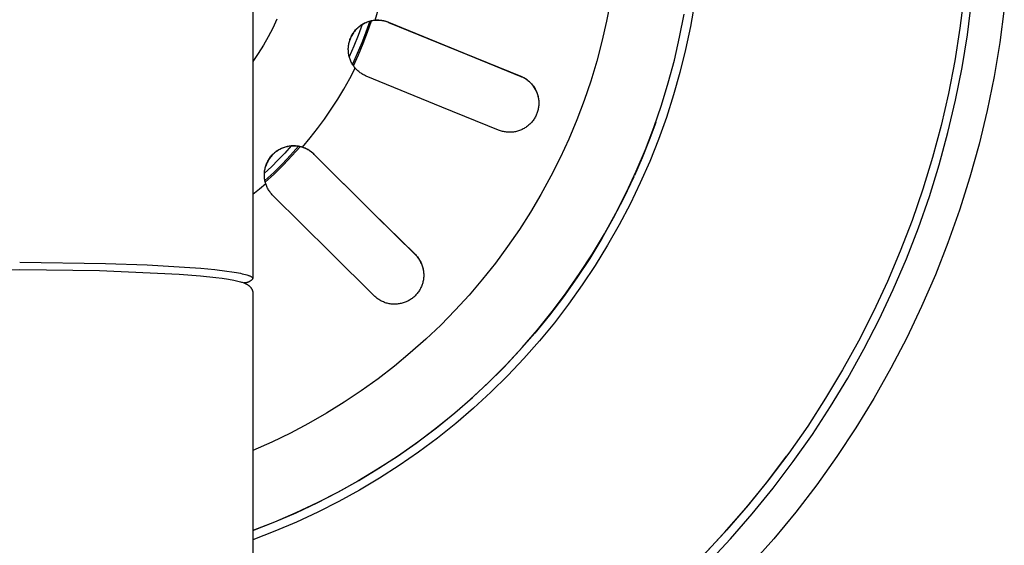
# Model space of a CAD drawing. Units: millimetres. Extents: x -711 to 752, y -721 to 860.
# Drawn here: x 452 to 512, y -435 to -403 of the extents above; entities that cross this region are included whole.
import ezdxf

# ---------------------------------------------------------------- set-up
doc = ezdxf.new("R2010")
doc.units = ezdxf.units.MM
doc.header["$MEASUREMENT"] = 0
doc.layers.add('Make2D$visible$lines', color=7, linetype='Continuous', true_color=0x000000)

msp = doc.modelspace()

# ---------------------------------------------------------------- linework, layer by layer
at = {"layer": 'Make2D$visible$lines', "color": 7, "true_color": 0xffffff}
for p, q in [((466.442, -262.63), (466.442, -418.59)), ((487.909, -401.943), (487.675, -403.16)), ((509.131, -401.618), (508.89, -403.587)), ((473.775, -403.1), (473.991, -402.418)), ((492.95, -402.09), (492.708, -403.48)), ((509.344, -403.978), (509.597, -401.998)), ((511.557, -402.388), (511.286, -404.443)), ((467.888, -403.046), (467.635, -403.574)), ((473.329, -403.826), (473.568, -403.14)), ((473.417, -403.168), (473.476, -403.151)), ((473.481, -403.16), (473.423, -403.176)), ((473.476, -403.151), (473.535, -403.137)), ((473.539, -403.146), (473.481, -403.16)), ((473.535, -403.137), (473.594, -403.124)), ((473.597, -403.134), (473.539, -403.146)), ((473.594, -403.124), (473.654, -403.114)), ((473.656, -403.124), (473.597, -403.134)), ((473.654, -403.114), (473.714, -403.106)), ((473.715, -403.116), (473.656, -403.124)), ((473.714, -403.106), (473.775, -403.1)), ((473.775, -403.11), (473.715, -403.116)), ((473.834, -403.106), (473.775, -403.11)), ((473.776, -403.1), (473.835, -403.095)), ((473.894, -403.104), (473.834, -403.106)), ((473.835, -403.095), (473.895, -403.093)), ((473.953, -403.104), (473.894, -403.104)), ((473.895, -403.093), (473.954, -403.093)), ((474.013, -403.106), (473.953, -403.104)), ((473.954, -403.093), (474.014, -403.095)), ((474.072, -403.11), (474.013, -403.106)), ((474.014, -403.095), (474.073, -403.099)), ((474.132, -403.116), (474.072, -403.11)), ((474.073, -403.099), (474.132, -403.105)), ((474.132, -403.105), (474.191, -403.113)), ((474.191, -403.124), (474.132, -403.116)), ((474.191, -403.113), (474.25, -403.123)), ((474.249, -403.134), (474.191, -403.124)), ((474.308, -403.146), (474.249, -403.134)), ((474.25, -403.123), (474.308, -403.134)), ((474.308, -403.134), (474.366, -403.148)), ((474.366, -403.159), (474.308, -403.146)), ((474.366, -403.148), (474.424, -403.164)), ((474.423, -403.175), (474.366, -403.159)), ((487.675, -403.16), (487.4, -404.37)), ((492.063, -404.127), (492.331, -402.744)), ((467.635, -403.574), (467.363, -404.093)), ((472.532, -403.78), (472.57, -403.732)), ((472.586, -403.724), (472.549, -403.77)), ((472.57, -403.732), (472.61, -403.686)), ((472.626, -403.679), (472.586, -403.724)), ((472.61, -403.686), (472.651, -403.641)), ((472.666, -403.635), (472.626, -403.679)), ((472.651, -403.641), (472.693, -403.598)), ((472.709, -403.593), (472.666, -403.635)), ((472.693, -403.598), (472.737, -403.556)), ((472.752, -403.552), (472.709, -403.593)), ((472.737, -403.556), (472.782, -403.516)), ((472.797, -403.513), (472.752, -403.552)), ((473.01, -403.361), (472.771, -404.014)), ((472.782, -403.516), (472.829, -403.477)), ((472.844, -403.476), (472.797, -403.513)), ((472.829, -403.477), (472.877, -403.44)), ((472.891, -403.44), (472.844, -403.476)), ((472.877, -403.44), (472.927, -403.404)), ((472.94, -403.405), (472.891, -403.44)), ((472.927, -403.404), (472.977, -403.371)), ((472.99, -403.373), (472.94, -403.405)), ((472.977, -403.371), (473.029, -403.339)), ((473.041, -403.342), (472.99, -403.373)), ((473.029, -403.339), (473.082, -403.309)), ((473.093, -403.313), (473.041, -403.342)), ((473.082, -403.309), (473.135, -403.28)), ((473.146, -403.285), (473.093, -403.313)), ((473.135, -403.28), (473.19, -403.254)), ((473.2, -403.26), (473.146, -403.285)), ((473.19, -403.254), (473.246, -403.229)), ((473.255, -403.236), (473.2, -403.26)), ((473.456, -403.167), (473.227, -403.822)), ((473.246, -403.229), (473.302, -403.207)), ((473.31, -403.214), (473.255, -403.236)), ((473.302, -403.207), (473.359, -403.186)), ((473.367, -403.194), (473.31, -403.214)), ((473.359, -403.186), (473.417, -403.168)), ((473.423, -403.176), (473.367, -403.194)), ((474.48, -403.193), (474.423, -403.175)), ((474.424, -403.164), (474.48, -403.182)), ((474.48, -403.182), (474.537, -403.202)), ((474.536, -403.212), (474.48, -403.193)), ((474.592, -403.234), (474.536, -403.212)), ((474.537, -403.202), (474.592, -403.223)), ((474.592, -403.223), (479.131, -405.084)), ((474.592, -403.223), (474.592, -403.234)), ((474.592, -403.234), (479.299, -405.163)), ((492.708, -403.48), (492.419, -404.862)), ((508.89, -403.587), (508.581, -405.546)), ((467.363, -404.093), (467.073, -404.602)), ((472.236, -404.374), (472.254, -404.316)), ((472.254, -404.316), (472.273, -404.259)), ((472.285, -404.235), (472.265, -404.291)), ((472.273, -404.259), (472.294, -404.202)), ((472.307, -404.18), (472.285, -404.235)), ((472.294, -404.202), (472.317, -404.146)), ((472.331, -404.125), (472.307, -404.18)), ((472.317, -404.146), (472.343, -404.09)), ((472.357, -404.071), (472.331, -404.125)), ((472.343, -404.09), (472.37, -404.036)), ((472.385, -404.018), (472.357, -404.071)), ((472.37, -404.036), (472.399, -403.983)), ((472.414, -403.967), (472.385, -404.018)), ((472.399, -403.983), (472.429, -403.93)), ((472.445, -403.916), (472.414, -403.967)), ((472.429, -403.93), (472.462, -403.879)), ((472.478, -403.866), (472.445, -403.916)), ((472.462, -403.879), (472.496, -403.829)), ((472.512, -403.817), (472.478, -403.866)), ((472.496, -403.829), (472.532, -403.78)), ((472.549, -403.77), (472.512, -403.817)), ((472.771, -404.014), (472.512, -404.66)), ((473.227, -403.822), (472.978, -404.469)), ((473.068, -404.504), (473.329, -403.826)), ((491.747, -405.5), (492.063, -404.127)), ((509.022, -405.948), (509.344, -403.978)), ((467.073, -404.602), (466.766, -405.101)), ((472.172, -404.855), (472.173, -404.794)), ((472.174, -404.915), (472.172, -404.855)), ((472.173, -404.794), (472.176, -404.733)), ((472.177, -404.976), (472.174, -404.915)), ((472.176, -404.733), (472.181, -404.673)), ((472.181, -404.673), (472.188, -404.612)), ((472.188, -404.612), (472.197, -404.552)), ((472.197, -404.552), (472.208, -404.493)), ((472.208, -404.493), (472.221, -404.433)), ((472.221, -404.433), (472.236, -404.374)), ((472.512, -404.66), (472.232, -405.297)), ((472.978, -404.469), (472.708, -405.109)), ((472.784, -405.174), (473.068, -404.504)), ((487.4, -404.37), (487.083, -405.568)), ((492.419, -404.862), (492.082, -406.233)), ((511.286, -404.443), (510.943, -406.487)), ((466.766, -405.101), (466.442, -405.589)), ((472.183, -405.037), (472.177, -404.976)), ((472.191, -405.097), (472.183, -405.037)), ((472.201, -405.157), (472.191, -405.097)), ((472.213, -405.216), (472.201, -405.157)), ((472.227, -405.275), (472.213, -405.216)), ((472.243, -405.334), (472.227, -405.275)), ((472.261, -405.392), (472.243, -405.334)), ((472.281, -405.449), (472.261, -405.392)), ((472.303, -405.506), (472.281, -405.449)), ((472.327, -405.562), (472.303, -405.506)), ((472.708, -405.109), (472.419, -405.739)), ((472.479, -405.833), (472.784, -405.174)), ((479.131, -405.084), (482.537, -406.467)), ((479.299, -405.163), (482.537, -406.48)), ((491.383, -406.861), (491.747, -405.5)), ((472.256, -406.607), (472.585, -405.972)), ((472.353, -405.617), (472.327, -405.562)), ((472.38, -405.671), (472.353, -405.617)), ((472.41, -405.724), (472.38, -405.671)), ((472.441, -405.776), (472.41, -405.724)), ((472.475, -405.827), (472.441, -405.776)), ((472.51, -405.876), (472.475, -405.827)), ((472.546, -405.925), (472.51, -405.876)), ((472.585, -405.972), (472.546, -405.925)), ((472.624, -406.017), (472.585, -405.972)), ((472.665, -406.06), (472.624, -406.017)), ((472.707, -406.102), (472.665, -406.06)), ((472.75, -406.143), (472.707, -406.102)), ((487.083, -405.568), (486.725, -406.756)), ((508.581, -405.546), (508.203, -407.494)), ((508.633, -407.906), (509.022, -405.948)), ((471.907, -407.232), (472.256, -406.607)), ((472.795, -406.182), (472.75, -406.143)), ((472.842, -406.219), (472.795, -406.182)), ((472.889, -406.255), (472.842, -406.219)), ((472.938, -406.289), (472.889, -406.255)), ((472.988, -406.321), (472.938, -406.289)), ((473.039, -406.352), (472.988, -406.321)), ((473.091, -406.381), (473.039, -406.352)), ((473.144, -406.408), (473.091, -406.381)), ((473.198, -406.433), (473.144, -406.408)), ((473.253, -406.457), (473.198, -406.433)), ((477.792, -408.317), (473.253, -406.457)), ((482.537, -406.467), (482.593, -406.492)), ((482.537, -406.48), (482.537, -406.467)), ((482.592, -406.503), (482.537, -406.48)), ((482.646, -406.528), (482.592, -406.503)), ((482.593, -406.492), (482.648, -406.518)), ((482.699, -406.555), (482.646, -406.528)), ((482.648, -406.518), (482.702, -406.547)), ((482.751, -406.583), (482.699, -406.555)), ((482.702, -406.547), (482.754, -406.577)), ((482.803, -406.614), (482.751, -406.583)), ((482.754, -406.577), (482.806, -406.609)), ((482.853, -406.646), (482.803, -406.614)), ((482.806, -406.609), (482.857, -406.643)), ((482.902, -406.68), (482.853, -406.646)), ((482.857, -406.643), (482.906, -406.679)), ((482.949, -406.716), (482.902, -406.68)), ((482.906, -406.679), (482.954, -406.716)), ((492.082, -406.233), (491.698, -407.591)), ((510.943, -406.487), (510.529, -408.518)), ((471.538, -407.845), (471.907, -407.232)), ((482.996, -406.753), (482.949, -406.716)), ((482.954, -406.716), (483.001, -406.755)), ((483.041, -406.792), (482.996, -406.753)), ((483.001, -406.755), (483.047, -406.795)), ((483.085, -406.832), (483.041, -406.792)), ((483.047, -406.795), (483.09, -406.837)), ((483.127, -406.874), (483.085, -406.832)), ((483.09, -406.837), (483.133, -406.881)), ((483.168, -406.917), (483.127, -406.874)), ((483.133, -406.881), (483.174, -406.926)), ((483.207, -406.961), (483.168, -406.917)), ((483.174, -406.926), (483.213, -406.972)), ((483.245, -407.007), (483.207, -406.961)), ((483.213, -406.972), (483.251, -407.02)), ((483.281, -407.055), (483.245, -407.007)), ((483.251, -407.02), (483.287, -407.069)), ((483.316, -407.103), (483.281, -407.055)), ((483.287, -407.069), (483.321, -407.12)), ((483.349, -407.153), (483.316, -407.103)), ((483.321, -407.12), (483.354, -407.171)), ((483.38, -407.203), (483.349, -407.153)), ((483.354, -407.171), (483.385, -407.224)), ((483.409, -407.255), (483.38, -407.203)), ((483.385, -407.224), (483.413, -407.277)), ((483.437, -407.308), (483.409, -407.255)), ((483.413, -407.277), (483.44, -407.332)), ((486.725, -406.756), (486.326, -407.93)), ((490.972, -408.209), (491.383, -406.861)), ((471.15, -408.446), (471.538, -407.845)), ((483.462, -407.362), (483.437, -407.308)), ((483.44, -407.332), (483.466, -407.387)), ((483.486, -407.416), (483.462, -407.362)), ((483.466, -407.387), (483.489, -407.443)), ((483.508, -407.472), (483.486, -407.416)), ((483.489, -407.443), (483.51, -407.501)), ((483.528, -407.528), (483.508, -407.472)), ((483.51, -407.501), (483.529, -407.558)), ((483.546, -407.584), (483.528, -407.528)), ((483.529, -407.558), (483.546, -407.617)), ((483.562, -407.642), (483.546, -407.584)), ((483.546, -407.617), (483.561, -407.676)), ((483.561, -407.676), (483.574, -407.735)), ((483.576, -407.699), (483.562, -407.642)), ((483.574, -407.735), (483.585, -407.795)), ((483.585, -407.795), (483.594, -407.855)), ((483.594, -407.855), (483.601, -407.916)), ((491.698, -407.591), (491.267, -408.935)), ((508.203, -407.494), (507.758, -409.427)), ((470.743, -409.034), (471.15, -408.446)), ((481.198, -409.701), (477.792, -408.317)), ((483.567, -408.46), (483.553, -408.519)), ((483.579, -408.401), (483.567, -408.46)), ((483.589, -408.341), (483.579, -408.401)), ((483.597, -408.28), (483.589, -408.341)), ((483.603, -408.22), (483.597, -408.28)), ((483.601, -407.916), (483.606, -407.976)), ((483.607, -408.159), (483.603, -408.22)), ((483.606, -407.976), (483.608, -408.037)), ((483.609, -408.098), (483.607, -408.159)), ((483.608, -408.037), (483.609, -408.098)), ((486.326, -407.93), (485.887, -409.09)), ((490.515, -409.542), (490.972, -408.209)), ((508.175, -409.849), (508.633, -407.906)), ((470.318, -409.609), (470.743, -409.034)), ((483.302, -409.07), (483.266, -409.12)), ((483.335, -409.02), (483.302, -409.07)), ((483.367, -408.968), (483.335, -409.02)), ((483.397, -408.915), (483.367, -408.968)), ((483.425, -408.861), (483.397, -408.915)), ((483.451, -408.806), (483.425, -408.861)), ((483.475, -408.75), (483.451, -408.806)), ((483.498, -408.693), (483.475, -408.75)), ((483.518, -408.636), (483.498, -408.693)), ((483.536, -408.578), (483.518, -408.636)), ((483.553, -408.519), (483.536, -408.578)), ((491.267, -408.935), (490.791, -410.264)), ((510.529, -408.518), (510.045, -410.534)), ((469.874, -410.171), (470.318, -409.609)), ((482.616, -409.658), (482.561, -409.683)), ((482.671, -409.631), (482.616, -409.658)), ((482.724, -409.601), (482.671, -409.631)), ((482.776, -409.57), (482.724, -409.601)), ((482.828, -409.538), (482.776, -409.57)), ((482.878, -409.503), (482.828, -409.538)), ((482.927, -409.467), (482.878, -409.503)), ((482.974, -409.429), (482.927, -409.467)), ((483.02, -409.389), (482.974, -409.429)), ((483.065, -409.348), (483.02, -409.389)), ((483.108, -409.305), (483.065, -409.348)), ((483.15, -409.261), (483.108, -409.305)), ((483.191, -409.215), (483.15, -409.261)), ((483.229, -409.168), (483.191, -409.215)), ((483.266, -409.12), (483.229, -409.168)), ((485.887, -409.09), (485.408, -410.234)), ((490.012, -410.858), (490.515, -409.542)), ((490.629, -409.234), (490.232, -410.308)), ((507.758, -409.427), (507.246, -411.344)), ((469.413, -410.718), (469.874, -410.171)), ((481.255, -409.723), (481.198, -409.701)), ((481.312, -409.743), (481.255, -409.723)), ((481.37, -409.761), (481.312, -409.743)), ((481.429, -409.777), (481.37, -409.761)), ((481.488, -409.791), (481.429, -409.777)), ((481.548, -409.802), (481.488, -409.791)), ((481.608, -409.812), (481.548, -409.802)), ((481.668, -409.82), (481.608, -409.812)), ((481.729, -409.825), (481.668, -409.82)), ((481.79, -409.829), (481.729, -409.825)), ((481.851, -409.83), (481.79, -409.829)), ((481.912, -409.829), (481.851, -409.83)), ((481.972, -409.827), (481.912, -409.829)), ((482.033, -409.822), (481.972, -409.827)), ((482.093, -409.814), (482.033, -409.822)), ((482.154, -409.805), (482.093, -409.814)), ((482.213, -409.794), (482.154, -409.805)), ((482.273, -409.781), (482.213, -409.794)), ((482.332, -409.765), (482.273, -409.781)), ((482.39, -409.748), (482.332, -409.765)), ((482.448, -409.728), (482.39, -409.748)), ((482.505, -409.707), (482.448, -409.728)), ((482.561, -409.683), (482.505, -409.707)), ((485.408, -410.234), (484.891, -411.36)), ((507.651, -411.775), (508.175, -409.849)), ((468.005, -410.871), (468.058, -410.842)), ((468.106, -410.827), (468.052, -410.855)), ((468.058, -410.842), (468.112, -410.814)), ((468.161, -410.801), (468.106, -410.827)), ((468.112, -410.814), (468.167, -410.788)), ((468.217, -410.777), (468.161, -410.801)), ((468.167, -410.788), (468.223, -410.764)), ((468.274, -410.755), (468.217, -410.777)), ((468.223, -410.764), (468.28, -410.742)), ((468.332, -410.735), (468.274, -410.755)), ((468.28, -410.742), (468.337, -410.722)), ((468.39, -410.716), (468.332, -410.735)), ((468.337, -410.722), (468.395, -410.705)), ((468.746, -410.651), (468.36, -411.077)), ((468.449, -410.7), (468.39, -410.716)), ((468.395, -410.705), (468.454, -410.689)), ((468.509, -410.686), (468.449, -410.7)), ((468.454, -410.689), (468.513, -410.675)), ((468.568, -410.674), (468.509, -410.686)), ((468.513, -410.675), (468.573, -410.663)), ((468.629, -410.664), (468.568, -410.674)), ((468.573, -410.663), (468.633, -410.653)), ((468.689, -410.657), (468.629, -410.664)), ((468.633, -410.653), (468.693, -410.646)), ((468.75, -410.651), (468.689, -410.657)), ((468.693, -410.646), (468.754, -410.64)), ((469.189, -410.673), (468.708, -411.21)), ((468.811, -410.647), (468.75, -410.651)), ((468.754, -410.64), (468.814, -410.637)), ((468.791, -411.252), (469.29, -410.694)), ((468.872, -410.646), (468.811, -410.647)), ((468.814, -410.637), (468.875, -410.635)), ((468.933, -410.647), (468.872, -410.646)), ((468.875, -410.635), (468.936, -410.636)), ((468.994, -410.649), (468.933, -410.647)), ((468.936, -410.636), (468.996, -410.639)), ((469.055, -410.654), (468.994, -410.649)), ((468.996, -410.639), (469.057, -410.644)), ((469.116, -410.662), (469.055, -410.654)), ((469.057, -410.644), (469.117, -410.651)), ((469.176, -410.671), (469.116, -410.662)), ((469.117, -410.651), (469.177, -410.66)), ((469.236, -410.682), (469.176, -410.671)), ((469.177, -410.66), (469.237, -410.672)), ((469.296, -410.695), (469.236, -410.682)), ((469.237, -410.672), (469.296, -410.685)), ((469.296, -410.685), (469.355, -410.7)), ((469.355, -410.711), (469.296, -410.695)), ((469.355, -410.7), (469.413, -410.718)), ((469.413, -410.728), (469.355, -410.711)), ((469.413, -410.718), (469.47, -410.737)), ((469.47, -410.747), (469.413, -410.728)), ((469.47, -410.737), (469.525, -410.757)), ((469.525, -410.768), (469.47, -410.747)), ((469.525, -410.757), (469.58, -410.78)), ((469.58, -410.791), (469.525, -410.768)), ((469.58, -410.78), (469.635, -410.805)), ((469.634, -410.816), (469.58, -410.791)), ((469.688, -410.842), (469.634, -410.816)), ((469.635, -410.805), (469.688, -410.831)), ((469.688, -410.831), (469.741, -410.859)), ((469.74, -410.87), (469.688, -410.842)), ((490.232, -410.308), (489.805, -411.371)), ((490.791, -410.264), (490.269, -411.575)), ((510.045, -410.534), (509.491, -412.531)), ((467.426, -411.425), (467.393, -411.477)), ((467.399, -411.456), (467.433, -411.405)), ((467.461, -411.375), (467.426, -411.425)), ((467.433, -411.405), (467.467, -411.355)), ((467.497, -411.326), (467.461, -411.375)), ((467.467, -411.355), (467.504, -411.307)), ((467.535, -411.278), (467.497, -411.326)), ((467.504, -411.307), (467.542, -411.26)), ((467.575, -411.232), (467.535, -411.278)), ((467.542, -411.26), (467.582, -411.214)), ((467.617, -411.187), (467.575, -411.232)), ((467.582, -411.214), (467.624, -411.17)), ((467.66, -411.144), (467.617, -411.187)), ((467.624, -411.17), (467.667, -411.127)), ((467.704, -411.102), (467.66, -411.144)), ((467.667, -411.127), (467.711, -411.085)), ((467.75, -411.062), (467.704, -411.102)), ((467.711, -411.085), (467.757, -411.045)), ((467.797, -411.023), (467.75, -411.062)), ((467.757, -411.045), (467.804, -411.007)), ((467.846, -410.986), (467.797, -411.023)), ((467.804, -411.007), (467.853, -410.97)), ((467.896, -410.951), (467.846, -410.986)), ((467.853, -410.97), (467.902, -410.936)), ((467.947, -410.917), (467.896, -410.951)), ((467.902, -410.936), (467.953, -410.902)), ((467.999, -410.885), (467.947, -410.917)), ((467.953, -410.902), (468.005, -410.871)), ((468.36, -411.077), (467.962, -411.491)), ((468.052, -410.855), (467.999, -410.885)), ((468.708, -411.21), (468.211, -411.732)), ((468.275, -411.794), (468.791, -411.252)), ((469.792, -410.9), (469.74, -410.87)), ((469.741, -410.859), (469.792, -410.889)), ((469.792, -410.889), (469.842, -410.921)), ((469.842, -410.932), (469.792, -410.9)), ((469.842, -410.921), (469.892, -410.954)), ((469.891, -410.965), (469.842, -410.932)), ((469.94, -411), (469.891, -410.965)), ((469.892, -410.954), (469.94, -410.989)), ((469.94, -410.989), (469.987, -411.026)), ((469.987, -411.036), (469.94, -411)), ((469.987, -411.026), (470.032, -411.064)), ((470.032, -411.074), (469.987, -411.036)), ((470.032, -411.064), (470.077, -411.103)), ((470.077, -411.114), (470.032, -411.074)), ((470.077, -411.103), (470.12, -411.145)), ((470.12, -411.155), (470.077, -411.114)), ((473.594, -414.599), (470.12, -411.155)), ((470.12, -411.155), (473.722, -414.737)), ((484.891, -411.36), (484.334, -412.469)), ((489.805, -411.371), (489.348, -412.421)), ((489.463, -412.156), (490.012, -410.858)), ((507.246, -411.344), (506.667, -413.241)), ((467.554, -411.896), (467.135, -412.289)), ((467.16, -412.076), (467.172, -412.016)), ((467.172, -412.016), (467.186, -411.957)), ((467.186, -411.957), (467.201, -411.898)), ((467.201, -411.898), (467.219, -411.84)), ((467.235, -411.806), (467.215, -411.864)), ((467.219, -411.84), (467.239, -411.783)), ((467.256, -411.749), (467.235, -411.806)), ((467.239, -411.783), (467.261, -411.726)), ((467.28, -411.693), (467.256, -411.749)), ((467.261, -411.726), (467.285, -411.67)), ((467.305, -411.637), (467.28, -411.693)), ((467.285, -411.67), (467.311, -411.615)), ((467.333, -411.583), (467.305, -411.637)), ((467.311, -411.615), (467.339, -411.561)), ((467.362, -411.529), (467.333, -411.583)), ((467.339, -411.561), (467.368, -411.508)), ((467.393, -411.477), (467.362, -411.529)), ((467.368, -411.508), (467.399, -411.456)), ((467.962, -411.491), (467.554, -411.896)), ((468.211, -411.732), (467.696, -412.237)), ((467.74, -412.317), (468.275, -411.794)), ((490.269, -411.575), (489.702, -412.868)), ((507.059, -413.682), (507.651, -411.775)), ((467.132, -412.378), (467.134, -412.317)), ((467.133, -412.439), (467.132, -412.378)), ((467.136, -412.499), (467.133, -412.439)), ((467.134, -412.317), (467.137, -412.256)), ((467.141, -412.56), (467.136, -412.499)), ((467.137, -412.256), (467.143, -412.196)), ((467.148, -412.62), (467.141, -412.56)), ((467.143, -412.196), (467.15, -412.136)), ((467.157, -412.68), (467.148, -412.62)), ((467.15, -412.136), (467.16, -412.076)), ((467.696, -412.237), (467.166, -412.725)), ((467.188, -412.823), (467.74, -412.317)), ((484.334, -412.469), (483.74, -413.557)), ((489.312, -412.501), (488.714, -413.759)), ((488.869, -413.434), (489.463, -412.156)), ((509.491, -412.531), (508.868, -414.508)), ((467.214, -412.917), (466.832, -413.242)), ((467.169, -412.74), (467.157, -412.68)), ((467.182, -412.799), (467.169, -412.74)), ((467.197, -412.858), (467.182, -412.799)), ((467.215, -412.916), (467.197, -412.858)), ((467.234, -412.972), (467.215, -412.916)), ((467.255, -413.028), (467.234, -412.972)), ((467.278, -413.083), (467.255, -413.028)), ((467.302, -413.137), (467.278, -413.083)), ((467.329, -413.19), (467.302, -413.137)), ((467.357, -413.242), (467.329, -413.19)), ((489.702, -412.868), (489.091, -414.14)), ((466.832, -413.242), (466.442, -413.559)), ((467.387, -413.294), (467.357, -413.242)), ((467.419, -413.344), (467.387, -413.294)), ((467.453, -413.393), (467.419, -413.344)), ((467.488, -413.441), (467.453, -413.393)), ((467.525, -413.487), (467.488, -413.441)), ((467.563, -413.533), (467.525, -413.487)), ((467.603, -413.577), (467.563, -413.533)), ((467.645, -413.619), (467.603, -413.577)), ((471.119, -417.074), (467.645, -413.619)), ((483.74, -413.557), (483.109, -414.625)), ((488.714, -413.759), (488.073, -414.996)), ((488.231, -414.69), (488.869, -413.434)), ((506.667, -413.241), (506.023, -415.118)), ((506.402, -415.567), (507.059, -413.682)), ((489.091, -414.14), (488.437, -415.391)), ((476.201, -417.178), (473.594, -414.599)), ((473.722, -414.737), (476.201, -417.191)), ((483.109, -414.625), (482.441, -415.67)), ((487.55, -415.923), (488.231, -414.69)), ((508.868, -414.508), (508.176, -416.462)), ((488.073, -414.996), (487.389, -416.21)), ((488.437, -415.391), (487.74, -416.618)), ((506.023, -415.118), (505.314, -416.97)), ((505.68, -417.428), (506.402, -415.567)), ((482.441, -415.67), (481.738, -416.691)), ((486.826, -417.132), (487.55, -415.923)), ((481.738, -416.691), (481, -417.687)), ((487.389, -416.21), (486.665, -417.399)), ((487.74, -416.618), (487.001, -417.821)), ((508.176, -416.462), (507.416, -418.391)), ((473.726, -419.653), (471.119, -417.074)), ((476.201, -417.191), (476.201, -417.178)), ((476.201, -417.178), (476.243, -417.223)), ((476.241, -417.232), (476.201, -417.191)), ((476.28, -417.274), (476.241, -417.232)), ((476.243, -417.223), (476.283, -417.268)), ((476.317, -417.318), (476.28, -417.274)), ((476.283, -417.268), (476.321, -417.315)), ((476.353, -417.363), (476.317, -417.318)), ((476.321, -417.315), (476.358, -417.363)), ((486.061, -418.316), (486.826, -417.132)), ((505.314, -416.97), (504.541, -418.797)), ((452.442, -417.636), (457.595, -417.704)), ((457.595, -417.704), (460.103, -417.795)), ((460.103, -417.795), (462.342, -417.922)), ((462.342, -417.922), (463.311, -417.997)), ((476.388, -417.409), (476.353, -417.363)), ((476.358, -417.363), (476.394, -417.412)), ((476.421, -417.456), (476.388, -417.409)), ((476.394, -417.412), (476.427, -417.463)), ((476.452, -417.504), (476.421, -417.456)), ((476.427, -417.463), (476.459, -417.515)), ((476.482, -417.553), (476.452, -417.504)), ((476.459, -417.515), (476.489, -417.568)), ((476.51, -417.603), (476.482, -417.553)), ((476.489, -417.568), (476.517, -417.621)), ((476.536, -417.654), (476.51, -417.603)), ((476.517, -417.621), (476.543, -417.676)), ((476.561, -417.706), (476.536, -417.654)), ((476.543, -417.676), (476.567, -417.732)), ((476.583, -417.759), (476.561, -417.706)), ((476.567, -417.732), (476.59, -417.788)), ((476.604, -417.812), (476.583, -417.759)), ((476.59, -417.788), (476.61, -417.846)), ((476.624, -417.866), (476.604, -417.812)), ((476.61, -417.846), (476.628, -417.903)), ((476.641, -417.921), (476.624, -417.866)), ((476.628, -417.903), (476.645, -417.962)), ((476.657, -417.976), (476.641, -417.921)), ((481, -417.687), (480.228, -418.658)), ((486.665, -417.399), (485.9, -418.563)), ((487.001, -417.821), (486.221, -418.998)), ((504.894, -419.262), (505.68, -417.428)), ((447.649, -418.128), (452.442, -418.068)), ((452.442, -418.068), (457.235, -418.129)), ((457.235, -418.129), (462.023, -418.345)), ((462.023, -418.345), (463.3, -418.448)), ((463.3, -418.448), (464.219, -418.545)), ((463.311, -417.997), (464.16, -418.078)), ((464.16, -418.078), (464.878, -418.164)), ((464.878, -418.164), (465.186, -418.208)), ((465.186, -418.208), (465.459, -418.253)), ((465.459, -418.253), (465.698, -418.298)), ((465.698, -418.298), (465.804, -418.321)), ((465.804, -418.321), (465.902, -418.343)), ((465.902, -418.343), (465.991, -418.366)), ((465.991, -418.366), (466.072, -418.389)), ((466.072, -418.389), (466.144, -418.412)), ((466.144, -418.412), (466.177, -418.423)), ((466.177, -418.423), (466.208, -418.434)), ((466.208, -418.434), (466.237, -418.446)), ((466.237, -418.446), (466.264, -418.457)), ((466.264, -418.457), (466.29, -418.468)), ((466.29, -418.468), (466.313, -418.48)), ((466.313, -418.48), (466.323, -418.485)), ((466.323, -418.485), (466.334, -418.491)), ((466.334, -418.491), (466.344, -418.496)), ((466.344, -418.496), (466.353, -418.502)), ((466.353, -418.502), (466.362, -418.508)), ((466.362, -418.508), (466.37, -418.513)), ((466.37, -418.513), (466.378, -418.519)), ((466.378, -418.519), (466.385, -418.524)), ((466.385, -418.524), (466.392, -418.53)), ((466.392, -418.53), (466.399, -418.535)), ((476.645, -417.962), (476.659, -418.021)), ((476.67, -418.032), (476.657, -417.976)), ((476.659, -418.021), (476.671, -418.08)), ((476.682, -418.088), (476.67, -418.032)), ((476.671, -418.08), (476.682, -418.14)), ((476.682, -418.14), (476.69, -418.2)), ((476.69, -418.2), (476.696, -418.261)), ((476.699, -418.503), (476.694, -418.564)), ((476.696, -418.261), (476.7, -418.321)), ((476.701, -418.443), (476.699, -418.503)), ((476.7, -418.321), (476.701, -418.382)), ((476.701, -418.382), (476.701, -418.443)), ((485.255, -419.471), (486.061, -418.316)), ((507.416, -418.391), (506.59, -420.292)), ((464.219, -418.545), (464.596, -418.595)), ((464.596, -418.595), (464.972, -418.652)), ((464.972, -418.652), (465.294, -418.71)), ((465.294, -418.71), (465.454, -418.744)), ((465.454, -418.744), (465.612, -418.783)), ((465.612, -418.783), (465.708, -418.809)), ((465.708, -418.809), (465.756, -418.823)), ((465.756, -418.823), (465.803, -418.838)), ((465.803, -418.838), (465.85, -418.855)), ((465.85, -418.855), (465.896, -418.872)), ((465.896, -418.872), (465.942, -418.89)), ((465.935, -418.878), (465.913, -418.878)), ((465.957, -418.877), (465.935, -418.878)), ((465.942, -418.89), (465.988, -418.91)), ((465.978, -418.876), (465.957, -418.877)), ((466, -418.873), (465.978, -418.876)), ((465.988, -418.91), (466.021, -418.925)), ((466.022, -418.87), (466, -418.873)), ((466.021, -418.925), (466.053, -418.941)), ((466.044, -418.866), (466.022, -418.87)), ((466.065, -418.862), (466.044, -418.866)), ((466.053, -418.941), (466.084, -418.958)), ((466.087, -418.857), (466.065, -418.862)), ((466.084, -418.958), (466.1, -418.967)), ((466.108, -418.851), (466.087, -418.857)), ((466.1, -418.967), (466.115, -418.976)), ((466.129, -418.844), (466.108, -418.851)), ((466.115, -418.976), (466.131, -418.986)), ((466.149, -418.836), (466.129, -418.844)), ((466.131, -418.986), (466.146, -418.995)), ((466.146, -418.995), (466.161, -419.005)), ((466.17, -418.828), (466.149, -418.836)), ((466.161, -419.005), (466.175, -419.016)), ((466.19, -418.819), (466.17, -418.828)), ((466.175, -419.016), (466.189, -419.026)), ((466.189, -419.026), (466.204, -419.037)), ((466.21, -418.81), (466.19, -418.819)), ((466.204, -419.037), (466.217, -419.049)), ((466.229, -418.8), (466.21, -418.81)), ((466.217, -419.049), (466.231, -419.06)), ((466.248, -418.789), (466.229, -418.8)), ((466.231, -419.06), (466.243, -419.071)), ((466.243, -419.071), (466.254, -419.082)), ((466.267, -418.777), (466.248, -418.789)), ((466.254, -419.082), (466.265, -419.093)), ((466.265, -419.093), (466.276, -419.105)), ((466.285, -418.765), (466.267, -418.777)), ((466.276, -419.105), (466.287, -419.117)), ((466.303, -418.752), (466.285, -418.765)), ((466.287, -419.117), (466.297, -419.129)), ((466.321, -418.739), (466.303, -418.752)), ((466.338, -418.725), (466.321, -418.739)), ((466.354, -418.71), (466.338, -418.725)), ((466.37, -418.695), (466.354, -418.71)), ((466.386, -418.68), (466.37, -418.695)), ((466.401, -418.664), (466.386, -418.68)), ((466.399, -418.535), (466.405, -418.541)), ((466.415, -418.647), (466.401, -418.664)), ((466.405, -418.541), (466.41, -418.547)), ((466.41, -418.547), (466.416, -418.552)), ((466.429, -418.63), (466.415, -418.647)), ((466.416, -418.552), (466.42, -418.558)), ((466.42, -418.558), (466.424, -418.563)), ((466.424, -418.563), (466.428, -418.569)), ((466.428, -418.569), (466.431, -418.574)), ((466.442, -418.612), (466.429, -418.63)), ((466.431, -418.574), (466.434, -418.58)), ((466.434, -418.58), (466.437, -418.585)), ((466.437, -418.585), (466.439, -418.59)), ((466.439, -418.59), (466.44, -418.596)), ((466.44, -418.596), (466.441, -418.601)), ((466.441, -418.601), (466.442, -418.607)), ((466.442, -418.607), (466.442, -418.612)), ((476.561, -419.091), (476.536, -419.147)), ((476.584, -419.035), (476.561, -419.091)), ((476.605, -418.978), (476.584, -419.035)), ((476.624, -418.921), (476.605, -418.978)), ((476.64, -418.862), (476.624, -418.921)), ((476.655, -418.803), (476.64, -418.862)), ((476.668, -418.744), (476.655, -418.803)), ((476.679, -418.684), (476.668, -418.744)), ((476.688, -418.624), (476.679, -418.684)), ((476.694, -418.564), (476.688, -418.624)), ((480.228, -418.658), (479.423, -419.601)), ((485.9, -418.563), (485.095, -419.701)), ((486.221, -418.998), (485.401, -420.147)), ((504.541, -418.797), (503.705, -420.596)), ((466.297, -419.129), (466.307, -419.141)), ((466.307, -419.141), (466.317, -419.154)), ((466.317, -419.154), (466.327, -419.167)), ((466.327, -419.167), (466.336, -419.18)), ((466.336, -419.18), (466.345, -419.193)), ((466.345, -419.193), (466.353, -419.207)), ((466.353, -419.207), (466.362, -419.22)), ((466.362, -419.22), (466.369, -419.234)), ((466.369, -419.234), (466.377, -419.248)), ((466.377, -419.248), (466.384, -419.263)), ((466.384, -419.263), (466.391, -419.277)), ((466.391, -419.277), (466.397, -419.292)), ((466.397, -419.292), (466.403, -419.307)), ((466.403, -419.307), (466.409, -419.322)), ((466.409, -419.322), (466.414, -419.337)), ((466.414, -419.337), (466.419, -419.352)), ((466.419, -419.352), (466.423, -419.367)), ((466.423, -419.367), (466.427, -419.383)), ((466.427, -419.383), (466.43, -419.398)), ((466.43, -419.398), (466.433, -419.414)), ((466.433, -419.414), (466.436, -419.43)), ((466.436, -419.43), (466.438, -419.446)), ((466.438, -419.446), (466.44, -419.462)), ((466.44, -419.462), (466.441, -419.478)), ((466.441, -419.478), (466.442, -419.494)), ((466.442, -419.494), (466.442, -419.51)), ((466.442, -419.51), (466.443, -456.991)), ((473.77, -419.695), (473.726, -419.653)), ((473.816, -419.735), (473.77, -419.695)), ((476.145, -419.684), (476.1, -419.724)), ((476.189, -419.641), (476.145, -419.684)), ((476.231, -419.598), (476.189, -419.641)), ((476.272, -419.553), (476.231, -419.598)), ((476.311, -419.506), (476.272, -419.553)), ((476.348, -419.458), (476.311, -419.506)), ((476.384, -419.409), (476.348, -419.458)), ((476.418, -419.359), (476.384, -419.409)), ((476.45, -419.307), (476.418, -419.359)), ((476.481, -419.255), (476.45, -419.307)), ((476.509, -419.201), (476.481, -419.255)), ((476.536, -419.147), (476.509, -419.201)), ((479.423, -419.601), (478.586, -420.516)), ((485.095, -419.701), (484.251, -420.809)), ((484.409, -420.598), (485.255, -419.471)), ((504.045, -421.069), (504.894, -419.262)), ((473.862, -419.774), (473.816, -419.735)), ((473.911, -419.811), (473.862, -419.774)), ((473.96, -419.846), (473.911, -419.811)), ((474.011, -419.879), (473.96, -419.846)), ((474.062, -419.911), (474.011, -419.879)), ((474.115, -419.941), (474.062, -419.911)), ((474.169, -419.969), (474.115, -419.941)), ((474.224, -419.995), (474.169, -419.969)), ((474.279, -420.02), (474.224, -419.995)), ((474.336, -420.042), (474.279, -420.02)), ((474.393, -420.062), (474.336, -420.042)), ((474.451, -420.081), (474.393, -420.062)), ((474.509, -420.097), (474.451, -420.081)), ((474.568, -420.111), (474.509, -420.097)), ((474.628, -420.124), (474.568, -420.111)), ((474.688, -420.134), (474.628, -420.124)), ((474.748, -420.142), (474.688, -420.134)), ((474.808, -420.148), (474.748, -420.142)), ((474.869, -420.152), (474.808, -420.148)), ((474.929, -420.154), (474.869, -420.152)), ((474.99, -420.153), (474.929, -420.154)), ((475.051, -420.151), (474.99, -420.153)), ((475.111, -420.147), (475.051, -420.151)), ((475.172, -420.14), (475.111, -420.147)), ((475.232, -420.131), (475.172, -420.14)), ((475.292, -420.12), (475.232, -420.131)), ((475.351, -420.108), (475.292, -420.12)), ((475.41, -420.093), (475.351, -420.108)), ((475.468, -420.076), (475.41, -420.093)), ((475.526, -420.057), (475.468, -420.076)), ((475.583, -420.036), (475.526, -420.057)), ((475.639, -420.013), (475.583, -420.036)), ((475.694, -419.988), (475.639, -420.013)), ((475.749, -419.962), (475.694, -419.988)), ((475.802, -419.933), (475.749, -419.962)), ((475.855, -419.903), (475.802, -419.933)), ((475.906, -419.87), (475.855, -419.903)), ((475.957, -419.836), (475.906, -419.87)), ((476.006, -419.801), (475.957, -419.836)), ((476.054, -419.763), (476.006, -419.801)), ((476.1, -419.724), (476.054, -419.763)), ((485.401, -420.147), (484.542, -421.267)), ((506.59, -420.292), (505.698, -422.163)), ((478.586, -420.516), (477.718, -421.402)), ((484.251, -420.809), (483.37, -421.888)), ((483.525, -421.695), (484.409, -420.598)), ((503.705, -420.596), (502.807, -422.365)), ((477.718, -421.402), (476.82, -422.257)), ((484.542, -421.267), (483.645, -422.356)), ((503.133, -422.845), (504.045, -421.069)), ((483.37, -421.888), (482.453, -422.937)), ((482.603, -422.761), (483.525, -421.695)), ((476.82, -422.257), (475.894, -423.081)), ((483.645, -422.356), (482.711, -423.415)), ((502.807, -422.365), (501.847, -424.101)), ((505.698, -422.163), (504.741, -424.002)), ((475.894, -423.081), (474.939, -423.873)), ((482.453, -422.937), (481.5, -423.953)), ((481.644, -423.793), (482.603, -422.761)), ((502.16, -424.588), (503.133, -422.845)), ((480.65, -424.792), (481.644, -423.793)), ((482.711, -423.415), (481.741, -424.44)), ((474.939, -423.873), (473.958, -424.631)), ((481.5, -423.953), (480.512, -424.935)), ((481.741, -424.44), (480.736, -425.432)), ((501.847, -424.101), (500.828, -425.803)), ((504.741, -424.002), (503.721, -425.806)), ((473.958, -424.631), (472.951, -425.355)), ((480.512, -424.935), (479.491, -425.883)), ((479.622, -425.756), (480.65, -424.792)), ((501.128, -426.296), (502.16, -424.588)), ((472.951, -425.355), (471.919, -426.043)), ((480.736, -425.432), (479.698, -426.388)), ((471.919, -426.043), (470.865, -426.696)), ((479.491, -425.883), (478.439, -426.796)), ((478.561, -426.683), (479.622, -425.756)), ((500.828, -425.803), (499.751, -427.469)), ((503.721, -425.806), (502.639, -427.574)), ((470.865, -426.696), (469.789, -427.312)), ((478.439, -426.796), (477.355, -427.671)), ((477.468, -427.573), (478.561, -426.683)), ((479.698, -426.388), (478.628, -427.308)), ((500.037, -427.967), (501.128, -426.296)), ((469.789, -427.312), (468.692, -427.891)), ((478.628, -427.308), (477.526, -428.191)), ((468.692, -427.891), (467.576, -428.431)), ((477.355, -427.671), (476.242, -428.509)), ((476.346, -428.424), (477.468, -427.573)), ((499.751, -427.469), (498.615, -429.096)), ((498.888, -429.6), (500.037, -427.967)), ((502.639, -427.574), (501.495, -429.303)), ((467.576, -428.431), (466.442, -428.933)), ((476.242, -428.509), (475.101, -429.308)), ((475.194, -429.236), (476.346, -428.424)), ((477.526, -428.191), (476.395, -429.035)), ((476.395, -429.035), (475.235, -429.84)), ((498.615, -429.096), (497.425, -430.682)), ((475.101, -429.308), (473.933, -430.068)), ((474.014, -430.007), (475.194, -429.236)), ((497.297, -430.851), (498.487, -429.278)), ((497.683, -431.192), (498.888, -429.6)), ((501.495, -429.303), (500.293, -430.991)), ((473.933, -430.068), (472.74, -430.786)), ((472.809, -430.736), (474.014, -430.007)), ((475.235, -429.84), (474.049, -430.604)), ((472.74, -430.786), (471.522, -431.464)), ((471.579, -431.423), (472.809, -430.736)), ((474.049, -430.604), (472.836, -431.327)), ((496.053, -432.382), (497.297, -430.851)), ((497.425, -430.682), (496.179, -432.226)), ((471.522, -431.464), (470.283, -432.099)), ((470.326, -432.067), (471.579, -431.423)), ((472.836, -431.327), (471.6, -432.008)), ((496.424, -432.74), (497.683, -431.192)), ((500.293, -430.991), (499.032, -432.637)), ((470.283, -432.099), (469.021, -432.691)), ((469.051, -432.667), (470.326, -432.067)), ((471.6, -432.008), (470.341, -432.646)), ((469.021, -432.691), (467.741, -433.239)), ((467.756, -433.223), (469.051, -432.667)), ((470.341, -432.646), (469.06, -433.24)), ((494.756, -433.869), (496.053, -432.382)), ((496.179, -432.226), (494.881, -433.726)), ((499.032, -432.637), (497.714, -434.237)), ((466.442, -433.733), (467.756, -433.223)), ((467.741, -433.239), (466.442, -433.743)), ((469.06, -433.24), (467.76, -433.79)), ((495.112, -434.245), (496.424, -432.74)), ((467.76, -433.79), (466.442, -434.294)), ((493.409, -435.31), (494.756, -433.869)), ((494.881, -433.726), (493.531, -435.18)), ((493.748, -435.702), (495.112, -434.245)), ((497.714, -434.237), (496.342, -435.79))]:
    msp.add_line(p, q, dxfattribs=at)

doc.saveas('drawing.dxf')
